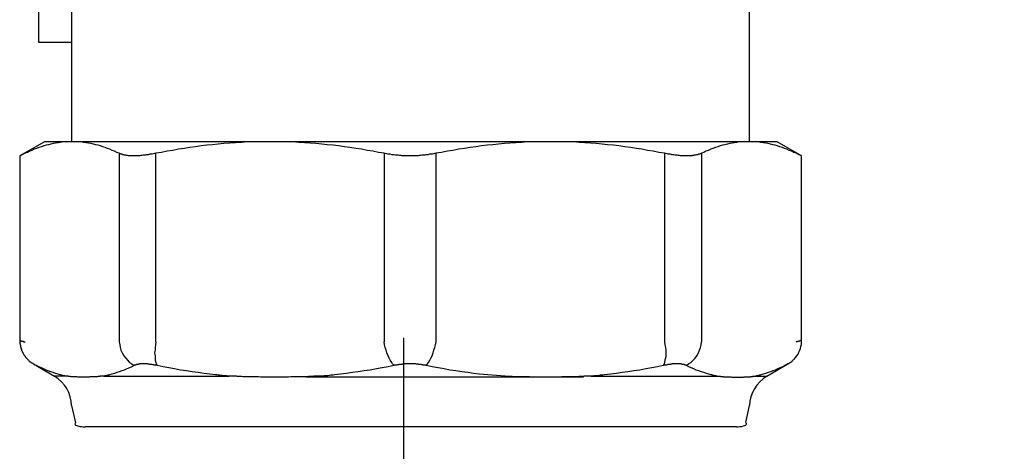
# Model space of a CAD drawing. Units: millimetres. Extents: x -17982 to -10237, y 20825 to 23795.
# Drawn here: x -13455 to -13383, y 22053 to 22085 of the extents above; entities that cross this region are included whole.
import ezdxf

# ---------------------------------------------------------------- set-up
doc = ezdxf.new("R2010")
doc.units = ezdxf.units.MM
doc.header["$LTSCALE"] = 20
doc.layers.add('at_Entity', color=7, linetype='Continuous')
doc.styles.get("Standard").update_dxf_attribs({"font": 'romans.shx', "width": 0.8})
doc.dimstyles.new('ISO-25', dxfattribs={"dimtxt": 2.5, "dimasz": 2.5, "dimexe": 1.25, "dimexo": 0.625, "dimtad": 1, "dimtxsty": 'Standard', "dimcen": 2.5, "dimadec": 0, "dimazin": 0, "dimtfac": 1, "dimtmove": 0, "dimatfit": 3, "dimfxl": 0, "dimarcsym": 0})

# ---------------------------------------------------------------- blocks, each defined once
blk = doc.blocks.new('*D40')
at = {"color": 0, "lineweight": -2}
for p, q in [((-13267.234, 22351.063), (-13267.234, 21965.564)), ((-13426.996, 21997.837), (-13426.996, 21965.564)), ((-13269.734, 21966.814), (-13424.496, 21966.814))]:
    blk.add_line(p, q, dxfattribs=at)
at = {"color": 0}
for points in [[(-13424.496, 21967.23), (-13424.496, 21966.397), (-13426.996, 21966.814)], [(-13269.734, 21967.23), (-13269.734, 21966.397), (-13267.234, 21966.814)]]:
    blk.add_solid(points, dxfattribs=at)
at = {"layer": 'Defpoints', "color": 0}
for p in [(-13267.234, 22351.688), (-13426.996, 21998.462), (-13426.996, 21966.814)]:
    blk.add_point(p, dxfattribs=at)
at = {"color": 0, "insert": (-13347.115, 21968.689), "char_height": 2.5, "attachment_point": 5}
blk.add_mtext('160', dxfattribs=at)
blk = doc.blocks.new('A$C72A10F53')
at = {"layer": 'at_Entity', "color": 7}
for points in [[(51.932, 84.416), (51.932, 87.712)], [(54.326, 86.877), (54.326, 77.153)], [(103.946, 77.153), (103.946, 86.877)], [(54.326, 84.416), (51.932, 84.416)], [(54.367, 77.153), (52.342, 77.153), (50.537, 76.127)], [(54.367, 77.153), (54.189, 77.153), (54.011, 77.139), (53.861, 77.139), (53.683, 77.139), (53.491, 77.098), (53.341, 77.071), (53.163, 77.057), (52.985, 77.016), (52.821, 76.975), (52.643, 76.934), (52.466, 76.893), (52.301, 76.852), (52.124, 76.784), (51.946, 76.729), (51.768, 76.661), (51.604, 76.606), (51.426, 76.524), (51.276, 76.455), (51.098, 76.373), (50.934, 76.319)], [(68.864, 77.153), (54.367, 77.153)], [(57.827, 76.319), (57.649, 76.373), (57.471, 76.455), (57.294, 76.524), (57.129, 76.606), (56.952, 76.661), (56.801, 76.729), (56.623, 76.784), (56.459, 76.852), (56.281, 76.893), (56.104, 76.934), (55.94, 76.975), (55.762, 77.016), (55.584, 77.057), (55.406, 77.071), (55.228, 77.098), (55.064, 77.139), (54.886, 77.139), (54.709, 77.139), (54.544, 77.153), (54.367, 77.153)], [(68.864, 77.153), (68.427, 77.153), (68.003, 77.139), (67.592, 77.139), (67.168, 77.139), (66.758, 77.098), (66.321, 77.071), (65.924, 77.057), (65.486, 77.016), (65.062, 76.975), (64.652, 76.934), (64.228, 76.893), (63.831, 76.852), (63.394, 76.784), (62.997, 76.729), (62.587, 76.661), (62.163, 76.606), (61.752, 76.524), (61.328, 76.455), (60.918, 76.373), (60.494, 76.319)], [(89.353, 77.153), (68.864, 77.153)], [(77.194, 76.319), (76.797, 76.373), (76.373, 76.455), (75.963, 76.524), (75.539, 76.606), (75.129, 76.661), (74.705, 76.729), (74.308, 76.784), (73.87, 76.852), (73.474, 76.893), (73.036, 76.934), (72.639, 76.975), (72.202, 77.016), (71.791, 77.057), (71.367, 77.071), (70.957, 77.098), (70.533, 77.139), (70.109, 77.139), (69.699, 77.139), (69.261, 77.153), (68.864, 77.153)], [(89.353, 77.153), (88.943, 77.153), (88.519, 77.139), (88.108, 77.139), (87.671, 77.139), (87.247, 77.098), (86.836, 77.071), (86.412, 77.057), (86.002, 77.016), (85.578, 76.975), (85.168, 76.934), (84.744, 76.893), (84.333, 76.852), (83.909, 76.784), (83.499, 76.729), (83.075, 76.661), (82.665, 76.606), (82.241, 76.524), (81.83, 76.455), (81.406, 76.373), (81.01, 76.319)], [(103.892, 77.153), (89.353, 77.153)], [(97.723, 76.319), (97.313, 76.373), (96.889, 76.455), (96.479, 76.524), (96.055, 76.606), (95.658, 76.661), (95.22, 76.729), (94.824, 76.784), (94.386, 76.852), (93.989, 76.893), (93.552, 76.934), (93.155, 76.975), (92.717, 77.016), (92.307, 77.057), (91.883, 77.071), (91.473, 77.098), (91.049, 77.139), (90.625, 77.139), (90.214, 77.139), (89.777, 77.153), (89.353, 77.153)], [(103.892, 77.153), (103.714, 77.153), (103.536, 77.139), (103.372, 77.139), (103.194, 77.139), (103.016, 77.098), (102.838, 77.071), (102.661, 77.057), (102.497, 77.016), (102.319, 76.975), (102.141, 76.934), (101.963, 76.893), (101.785, 76.852), (101.621, 76.784), (101.443, 76.729), (101.266, 76.661), (101.115, 76.606), (100.924, 76.524), (100.746, 76.455), (100.595, 76.373), (100.418, 76.319)], [(107.749, 76.127), (105.957, 77.153), (103.892, 77.153)], [(107.352, 76.319), (107.188, 76.373), (107.01, 76.455), (106.832, 76.524), (106.668, 76.606), (106.49, 76.661), (106.34, 76.729), (106.162, 76.784), (105.984, 76.852), (105.82, 76.893), (105.642, 76.934), (105.465, 76.975), (105.287, 77.016), (105.123, 77.057), (104.945, 77.071), (104.767, 77.098), (104.589, 77.139), (104.425, 77.139), (104.247, 77.139), (104.069, 77.153), (103.892, 77.153)], [(50.934, 76.319), (50.893, 76.291), (50.852, 76.278), (50.811, 76.25), (50.797, 76.25), (50.756, 76.237), (50.729, 76.209), (50.715, 76.209), (50.674, 76.196), (50.674, 76.168), (50.633, 76.168), (50.633, 76.168), (50.619, 76.155), (50.592, 76.155), (50.592, 76.127), (50.578, 76.127), (50.551, 76.127), (50.551, 76.127), (50.551, 76.127), (50.537, 76.127), (50.537, 76.127)], [(50.537, 76.127), (50.537, 62.614)], [(60.494, 76.319), (60.412, 76.291), (60.316, 76.278), (60.234, 76.25), (60.138, 76.25), (60.056, 76.237), (59.974, 76.209), (59.879, 76.209), (59.797, 76.196), (59.714, 76.168), (59.646, 76.168), (59.564, 76.168), (59.482, 76.155), (59.4, 76.155), (59.318, 76.127), (59.263, 76.127), (59.181, 76.127), (59.099, 76.127), (59.044, 76.127), (58.962, 76.127), (58.88, 76.127), (58.825, 76.127), (58.743, 76.127), (58.702, 76.127), (58.62, 76.127), (58.566, 76.127), (58.511, 76.127), (58.429, 76.155), (58.388, 76.155), (58.333, 76.168), (58.265, 76.168), (58.21, 76.168), (58.169, 76.196), (58.128, 76.209), (58.073, 76.209), (58.032, 76.237), (57.991, 76.25), (57.95, 76.25), (57.909, 76.278), (57.868, 76.291), (57.827, 76.319)], [(57.827, 76.319), (57.827, 62.518)], [(60.494, 62.518), (60.494, 76.319)], [(81.01, 76.319), (80.914, 76.291), (80.832, 76.278), (80.736, 76.25), (80.627, 76.25), (80.531, 76.237), (80.435, 76.209), (80.353, 76.209), (80.258, 76.196), (80.175, 76.168), (80.08, 76.168), (79.97, 76.168), (79.875, 76.155), (79.779, 76.155), (79.683, 76.127), (79.574, 76.127), (79.478, 76.127), (79.382, 76.127), (79.3, 76.127), (79.204, 76.127), (79.095, 76.127), (78.999, 76.127), (78.903, 76.127), (78.808, 76.127), (78.698, 76.127), (78.603, 76.127), (78.507, 76.127), (78.425, 76.155), (78.329, 76.155), (78.233, 76.168), (78.124, 76.168), (78.028, 76.168), (77.946, 76.196), (77.85, 76.209), (77.755, 76.209), (77.645, 76.237), (77.577, 76.25), (77.467, 76.25), (77.372, 76.278), (77.29, 76.291), (77.194, 76.319)], [(77.194, 76.319), (77.194, 62.518)], [(81.01, 62.518), (81.01, 76.319)], [(100.418, 76.319), (100.377, 76.291), (100.336, 76.278), (100.295, 76.25), (100.254, 76.25), (100.212, 76.237), (100.171, 76.209), (100.117, 76.209), (100.048, 76.196), (99.994, 76.168), (99.953, 76.168), (99.898, 76.168), (99.843, 76.155), (99.775, 76.155), (99.734, 76.127), (99.652, 76.127), (99.597, 76.127), (99.542, 76.127), (99.46, 76.127), (99.406, 76.127), (99.337, 76.127), (99.255, 76.127), (99.2, 76.127), (99.118, 76.127), (99.036, 76.127), (98.982, 76.127), (98.899, 76.127), (98.804, 76.155), (98.735, 76.155), (98.667, 76.168), (98.585, 76.168), (98.503, 76.168), (98.407, 76.196), (98.325, 76.209), (98.243, 76.209), (98.161, 76.237), (98.065, 76.25), (97.983, 76.25), (97.901, 76.278), (97.805, 76.291), (97.723, 76.319)], [(97.723, 76.319), (97.723, 62.518)], [(100.418, 76.319), (100.418, 62.518)], [(107.749, 76.127), (107.749, 76.127), (107.749, 76.127), (107.749, 76.127), (107.749, 76.127), (107.749, 76.127), (107.749, 76.127), (107.749, 76.127), (107.749, 76.127), (107.749, 76.127), (107.749, 76.127), (107.735, 76.127), (107.735, 76.127), (107.708, 76.127), (107.708, 76.127), (107.708, 76.155), (107.694, 76.155), (107.667, 76.168), (107.653, 76.168), (107.612, 76.168), (107.612, 76.196), (107.571, 76.209), (107.543, 76.209), (107.53, 76.237), (107.489, 76.25), (107.475, 76.25), (107.434, 76.278), (107.393, 76.291), (107.352, 76.319)], [(107.749, 62.614), (107.749, 76.127)], [(50.537, 62.614), (50.537, 62.614), (50.537, 62.614), (50.537, 62.614), (50.537, 62.614), (50.551, 62.614), (50.551, 62.614), (50.551, 62.614), (50.551, 62.614), (50.551, 62.614), (50.551, 62.614), (50.578, 62.614), (50.578, 62.614), (50.578, 62.614), (50.578, 62.614), (50.592, 62.614), (50.592, 62.614), (50.592, 62.614), (50.592, 62.614), (50.592, 62.614), (50.619, 62.614), (50.619, 62.614), (50.633, 62.614), (50.633, 62.614), (50.633, 62.614), (50.633, 62.6), (50.66, 62.6), (50.66, 62.6), (50.674, 62.6), (50.674, 62.6), (50.674, 62.573), (50.688, 62.573), (50.688, 62.573), (50.715, 62.573), (50.715, 62.573), (50.729, 62.573), (50.729, 62.573), (50.756, 62.573), (50.756, 62.559), (50.77, 62.559), (50.797, 62.559), (50.811, 62.559), (50.811, 62.532), (50.838, 62.532), (50.852, 62.532), (50.852, 62.532), (50.879, 62.532), (50.893, 62.532), (50.893, 62.518), (50.906, 62.518), (50.934, 62.518)], [(50.537, 62.614), (50.537, 62.614), (50.537, 62.614), (50.537, 62.614), (50.537, 62.614), (50.537, 62.6), (50.537, 62.6), (50.537, 62.6), (50.537, 62.573), (50.537, 62.573), (50.537, 62.573), (50.537, 62.573), (50.537, 62.559), (50.537, 62.559), (50.537, 62.559), (50.537, 62.532), (50.537, 62.532), (50.537, 62.532), (50.537, 62.532), (50.537, 62.518), (50.551, 62.518), (50.551, 62.491), (50.551, 62.491), (50.551, 62.491), (50.551, 62.477), (50.551, 62.45), (50.551, 62.45), (50.551, 62.45), (50.551, 62.436), (50.551, 62.436), (50.551, 62.409), (50.551, 62.395), (50.578, 62.368), (50.578, 62.327), (50.578, 62.313), (50.592, 62.286), (50.592, 62.245), (50.592, 62.231), (50.592, 62.19), (50.592, 62.163), (50.619, 62.122), (50.619, 62.122), (50.633, 62.081), (50.633, 62.067), (50.633, 62.04), (50.633, 62.026), (50.66, 61.999), (50.66, 61.985), (50.674, 61.958), (50.674, 61.917), (50.674, 61.917), (50.688, 61.876), (50.715, 61.835), (50.729, 61.794), (50.756, 61.752), (50.77, 61.711), (50.797, 61.67), (50.811, 61.629), (50.838, 61.588), (50.852, 61.561), (50.893, 61.52), (50.893, 61.506), (50.934, 61.465), (50.947, 61.424), (50.975, 61.383), (51.016, 61.356), (51.029, 61.315), (51.07, 61.301), (51.098, 61.26), (51.112, 61.233), (51.153, 61.192), (51.194, 61.178), (51.207, 61.137), (51.248, 61.096), (51.289, 61.069), (51.33, 61.055), (51.371, 61.014), (51.412, 60.986), (51.467, 60.973), (51.508, 60.946), (51.549, 60.905)], [(57.827, 62.518), (57.854, 62.313), (57.895, 62.108), (57.95, 61.903), (58.046, 61.711), (58.169, 61.506), (58.292, 61.315), (58.429, 61.178), (58.579, 61.014), (58.743, 60.905), (58.921, 60.781)], [(60.494, 62.518), (60.48, 62.313), (60.453, 62.108), (60.439, 61.903), (60.412, 61.711), (60.439, 61.506), (60.453, 61.315), (60.453, 61.178), (60.494, 61.014), (60.535, 60.905), (60.59, 60.781)], [(77.932, 60.781), (77.823, 60.905), (77.755, 61.014), (77.645, 61.178), (77.577, 61.315), (77.495, 61.506), (77.413, 61.711), (77.358, 61.903), (77.29, 62.108), (77.235, 62.313), (77.194, 62.518)], [(80.299, 60.781), (80.381, 60.905), (80.449, 61.014), (80.558, 61.178), (80.627, 61.315), (80.709, 61.506), (80.791, 61.711), (80.846, 61.903), (80.914, 62.108), (80.969, 62.313), (81.01, 62.518)], [(97.723, 62.518), (97.751, 62.313), (97.792, 62.108), (97.805, 61.903), (97.805, 61.711), (97.805, 61.506), (97.792, 61.315), (97.751, 61.178), (97.723, 61.014), (97.696, 60.905), (97.627, 60.781)], [(99.323, 60.781), (99.474, 60.905), (99.638, 61.014), (99.816, 61.178), (99.953, 61.315), (100.076, 61.506), (100.199, 61.711), (100.281, 61.903), (100.349, 62.108), (100.39, 62.313), (100.418, 62.518)], [(106.75, 60.905), (106.791, 60.946), (106.86, 60.973), (106.914, 61.014), (106.955, 61.028), (106.996, 61.069), (107.051, 61.11), (107.092, 61.151), (107.133, 61.192), (107.174, 61.233), (107.229, 61.274), (107.311, 61.383), (107.393, 61.506), (107.489, 61.629), (107.543, 61.766), (107.612, 61.917), (107.667, 62.04), (107.694, 62.19), (107.735, 62.327), (107.749, 62.491), (107.749, 62.614)], [(107.749, 62.614), (107.749, 62.614), (107.749, 62.614), (107.749, 62.614), (107.749, 62.614), (107.749, 62.614), (107.749, 62.614), (107.749, 62.614), (107.749, 62.614), (107.749, 62.614), (107.749, 62.614), (107.749, 62.614), (107.749, 62.614), (107.749, 62.614), (107.749, 62.614), (107.735, 62.614), (107.735, 62.614), (107.735, 62.614), (107.735, 62.614), (107.735, 62.614), (107.735, 62.614), (107.735, 62.614), (107.735, 62.614), (107.735, 62.614), (107.708, 62.614), (107.708, 62.614), (107.708, 62.614), (107.708, 62.614), (107.708, 62.614), (107.708, 62.614), (107.352, 62.518), (107.708, 62.614), (107.708, 62.614), (107.708, 62.614), (107.708, 62.614), (107.694, 62.614), (107.694, 62.614), (107.694, 62.614), (107.694, 62.614), (107.667, 62.614), (107.667, 62.614), (107.667, 62.614), (107.667, 62.614), (107.667, 62.614), (107.667, 62.614), (107.667, 62.614), (107.653, 62.6), (107.653, 62.6), (107.653, 62.6), (107.625, 62.6), (107.625, 62.6), (107.625, 62.6), (107.612, 62.6), (107.612, 62.6), (107.612, 62.6), (107.612, 62.573), (107.612, 62.573), (107.612, 62.573), (107.584, 62.573), (107.584, 62.573), (107.571, 62.573)], [(51.549, 60.905), (53.081, 60.002)], [(51.549, 60.905), (51.549, 60.905), (51.549, 60.905), (51.549, 60.905), (51.549, 60.905), (51.549, 60.905), (51.549, 60.905), (51.549, 60.905), (51.549, 60.905), (51.549, 60.905), (51.549, 60.905), (51.549, 60.905), (51.549, 60.905), (51.549, 60.905), (51.549, 60.905), (51.549, 60.905), (51.549, 60.905), (51.549, 60.905), (51.549, 60.905), (51.549, 60.905), (51.549, 60.905), (51.549, 60.905), (51.549, 60.905), (51.549, 60.905), (51.549, 60.905), (51.549, 60.905), (51.549, 60.905), (51.549, 60.905), (51.549, 60.905), (51.549, 60.905), (51.549, 60.905), (51.549, 60.905), (51.549, 60.905), (51.549, 60.905), (51.549, 60.905), (51.549, 60.905), (51.549, 60.905), (51.549, 60.905), (51.549, 60.905), (51.549, 60.905), (51.549, 60.905), (51.549, 60.905), (51.549, 60.905), (51.563, 60.905), (51.563, 60.905), (51.563, 60.891), (51.563, 60.891), (51.59, 60.891), (51.59, 60.891), (51.59, 60.891), (51.59, 60.863), (51.59, 60.863), (51.604, 60.863), (51.604, 60.863), (51.631, 60.863), (51.631, 60.863), (51.645, 60.863), (51.645, 60.863), (51.645, 60.85), (51.672, 60.85), (51.672, 60.85), (51.686, 60.85), (51.686, 60.823), (51.686, 60.823), (51.713, 60.823), (51.713, 60.823), (51.727, 60.823), (51.727, 60.809), (51.741, 60.809), (51.741, 60.809), (51.768, 60.781)], [(53.915, 60.002), (53.874, 60.015), (53.833, 60.043), (53.792, 60.043), (53.738, 60.043), (53.696, 60.057), (53.655, 60.057), (53.614, 60.084), (53.573, 60.084), (53.532, 60.098), (53.491, 60.098), (53.341, 60.166), (53.163, 60.207), (52.985, 60.275), (52.807, 60.33), (52.616, 60.398), (52.466, 60.453), (52.288, 60.535), (52.124, 60.617), (51.946, 60.699), (51.768, 60.781)], [(58.921, 60.781), (58.743, 60.699), (58.566, 60.617), (58.374, 60.535), (58.183, 60.453), (58.005, 60.398), (57.827, 60.33), (57.649, 60.275), (57.471, 60.207), (57.28, 60.166), (57.102, 60.098), (57.061, 60.084), (57.02, 60.084), (56.979, 60.084), (56.938, 60.057), (56.897, 60.043), (56.856, 60.043), (56.815, 60.043), (56.774, 60.043), (56.719, 60.015), (56.692, 60.002)], [(60.59, 60.781), (60.576, 60.809), (60.535, 60.809), (60.521, 60.809), (60.494, 60.823), (60.453, 60.823), (60.439, 60.823), (60.412, 60.823), (60.371, 60.823), (60.357, 60.85), (60.316, 60.85), (60.289, 60.85), (60.275, 60.85), (60.234, 60.863), (60.22, 60.863), (60.193, 60.863), (60.152, 60.863), (60.138, 60.863), (60.111, 60.863), (60.097, 60.863), (60.056, 60.863), (60.043, 60.891), (60.015, 60.891), (60.002, 60.891), (59.974, 60.891), (59.933, 60.891), (59.92, 60.905), (59.892, 60.905), (59.879, 60.905), (59.838, 60.905), (59.824, 60.905), (59.824, 60.905), (59.824, 60.905), (59.824, 60.905), (59.797, 60.905), (59.797, 60.905), (59.797, 60.905), (59.797, 60.905), (59.797, 60.905), (59.797, 60.905), (59.797, 60.905), (59.797, 60.905), (59.797, 60.905), (59.797, 60.905), (59.783, 60.905), (59.783, 60.905), (59.783, 60.905), (59.783, 60.905), (59.755, 60.905), (59.755, 60.905), (59.755, 60.905), (59.755, 60.905), (59.755, 60.905), (59.755, 60.905), (59.742, 60.905), (59.742, 60.905), (59.742, 60.905), (59.714, 60.905), (59.714, 60.905), (59.701, 60.905), (59.701, 60.905), (59.701, 60.905), (59.673, 60.905), (59.66, 60.905), (59.66, 60.905), (59.66, 60.905), (59.646, 60.905), (59.619, 60.905), (59.619, 60.905), (59.619, 60.905), (59.605, 60.905), (59.578, 60.905), (59.564, 60.905), (59.537, 60.905), (59.523, 60.905), (59.482, 60.905), (59.482, 60.905), (59.441, 60.905), (59.441, 60.905), (59.4, 60.905), (59.4, 60.905), (59.386, 60.905), (59.359, 60.905), (59.345, 60.905), (59.318, 60.905), (59.304, 60.905), (59.277, 60.891), (59.263, 60.891), (59.249, 60.891), (59.222, 60.891), (59.222, 60.863), (59.208, 60.863), (59.208, 60.863), (59.208, 60.863), (59.181, 60.863), (59.181, 60.863), (59.181, 60.863), (59.181, 60.863), (59.181, 60.863), (59.181, 60.863), (59.181, 60.863), (59.167, 60.863), (59.167, 60.863), (59.167, 60.863), (59.14, 60.863), (59.14, 60.863), (59.14, 60.863), (59.14, 60.863), (59.14, 60.863), (59.14, 60.863), (59.14, 60.863), (59.126, 60.863), (59.099, 60.863), (59.099, 60.863), (59.085, 60.863), (59.085, 60.863), (59.085, 60.85), (59.085, 60.85), (59.058, 60.85), (59.058, 60.85), (59.044, 60.85), (59.044, 60.85), (59.017, 60.823), (59.003, 60.823), (59.003, 60.823), (58.99, 60.823), (58.962, 60.823), (58.962, 60.809), (58.949, 60.809), (58.921, 60.809), (58.921, 60.781)], [(65.855, 60.002), (65.76, 60.015), (65.664, 60.043), (65.568, 60.043), (65.459, 60.043), (65.363, 60.057), (65.267, 60.057), (65.185, 60.084), (65.062, 60.084), (64.966, 60.098), (64.871, 60.098), (64.447, 60.166), (64.009, 60.207), (63.599, 60.275), (63.161, 60.33), (62.737, 60.398), (62.299, 60.453), (61.862, 60.535), (61.451, 60.617), (61.027, 60.699), (60.59, 60.781)], [(77.932, 60.781), (77.495, 60.699), (77.071, 60.617), (76.633, 60.535), (76.182, 60.453), (75.744, 60.398), (75.306, 60.33), (74.882, 60.275), (74.445, 60.207), (74.007, 60.166), (73.569, 60.098), (73.474, 60.084), (73.378, 60.084), (73.296, 60.084), (73.2, 60.057), (73.091, 60.043), (72.995, 60.043), (72.899, 60.043), (72.817, 60.043), (72.721, 60.015), (72.626, 60.002)], [(80.299, 60.781), (80.258, 60.809), (80.216, 60.809), (80.189, 60.809), (80.175, 60.823), (80.134, 60.823), (80.121, 60.823), (80.093, 60.823), (80.052, 60.823), (80.039, 60.85), (79.998, 60.85), (79.97, 60.85), (79.957, 60.85), (79.916, 60.863), (79.875, 60.863), (79.861, 60.863), (79.82, 60.863), (79.792, 60.863), (79.779, 60.863), (79.738, 60.863), (79.697, 60.863), (79.683, 60.891), (79.656, 60.891), (79.615, 60.891), (79.601, 60.891), (79.56, 60.891), (79.519, 60.905), (79.505, 60.905), (79.478, 60.905), (79.437, 60.905), (79.396, 60.905), (79.396, 60.905), (79.396, 60.905), (79.396, 60.905), (79.382, 60.905), (79.382, 60.905), (79.382, 60.905), (79.382, 60.905), (79.382, 60.905), (79.382, 60.905), (79.382, 60.905), (79.355, 60.905), (79.355, 60.905), (79.355, 60.905), (79.355, 60.905), (79.341, 60.905), (79.341, 60.905), (79.341, 60.905), (79.341, 60.905), (79.341, 60.905), (79.341, 60.905), (79.314, 60.905), (79.314, 60.905), (79.3, 60.905), (79.3, 60.905), (79.3, 60.905), (79.286, 60.905), (79.286, 60.905), (79.259, 60.905), (79.259, 60.905), (79.259, 60.905), (79.245, 60.905), (79.218, 60.905), (79.218, 60.905), (79.204, 60.905), (79.177, 60.905), (79.163, 60.905), (79.136, 60.905), (79.122, 60.905), (79.122, 60.905), (79.095, 60.905), (79.081, 60.905), (79.04, 60.905), (78.999, 60.905), (78.986, 60.905), (78.945, 60.905), (78.917, 60.905), (78.903, 60.905), (78.862, 60.905), (78.821, 60.905), (78.808, 60.905), (78.767, 60.905), (78.739, 60.905), (78.698, 60.905), (78.685, 60.905), (78.644, 60.905), (78.63, 60.891), (78.603, 60.891), (78.548, 60.891), (78.521, 60.891), (78.507, 60.863), (78.507, 60.863), (78.479, 60.863), (78.466, 60.863), (78.466, 60.863), (78.466, 60.863), (78.466, 60.863), (78.452, 60.863), (78.452, 60.863), (78.425, 60.863), (78.425, 60.863), (78.425, 60.863), (78.425, 60.863), (78.411, 60.863), (78.384, 60.863), (78.384, 60.863), (78.384, 60.863), (78.384, 60.863), (78.37, 60.863), (78.37, 60.863), (78.343, 60.863), (78.329, 60.863), (78.329, 60.863), (78.302, 60.863), (78.288, 60.863), (78.288, 60.863), (78.261, 60.85), (78.247, 60.85), (78.247, 60.85), (78.233, 60.85), (78.206, 60.85), (78.165, 60.85), (78.151, 60.823), (78.11, 60.823), (78.083, 60.823), (78.069, 60.823), (78.028, 60.823), (78.014, 60.809), (77.987, 60.809), (77.946, 60.809), (77.932, 60.781)], [(86.371, 59.974), (84.169, 60.166), (83.732, 60.207), (83.321, 60.275), (82.884, 60.33), (82.446, 60.398), (82.022, 60.453), (81.584, 60.535), (81.147, 60.617), (80.709, 60.699), (80.299, 60.781)], [(97.627, 60.781), (97.217, 60.699), (96.793, 60.617), (96.356, 60.535), (95.918, 60.453), (95.48, 60.398), (95.043, 60.33), (94.632, 60.275), (94.195, 60.207), (93.757, 60.166), (93.319, 60.098), (93.21, 60.084), (93.114, 60.084), (93.018, 60.084), (92.936, 60.057), (92.84, 60.043), (92.745, 60.043), (92.635, 60.043), (92.54, 60.043), (92.444, 60.015), (92.362, 60.002)], [(99.323, 60.781), (99.296, 60.809), (99.296, 60.809), (99.282, 60.809), (99.255, 60.823), (99.241, 60.823), (99.241, 60.823), (99.214, 60.823), (99.2, 60.823), (99.2, 60.85), (99.173, 60.85), (99.159, 60.85), (99.159, 60.85), (99.146, 60.863), (99.118, 60.863), (99.118, 60.863), (99.077, 60.863), (99.077, 60.863), (99.064, 60.863), (99.036, 60.863), (99.023, 60.863), (98.995, 60.891), (98.982, 60.891), (98.982, 60.891), (98.941, 60.891), (98.941, 60.891), (98.927, 60.905), (98.899, 60.905), (98.886, 60.905), (98.858, 60.905), (98.845, 60.905), (98.845, 60.905), (98.845, 60.905), (98.845, 60.905), (98.845, 60.905), (98.817, 60.905), (98.817, 60.905), (98.817, 60.905), (98.817, 60.905), (98.817, 60.905), (98.804, 60.905), (98.804, 60.905), (98.804, 60.905), (98.804, 60.905), (98.804, 60.905), (98.804, 60.905), (98.804, 60.905), (98.804, 60.905), (98.804, 60.905), (98.804, 60.905), (98.804, 60.905), (98.776, 60.905), (98.776, 60.905), (98.776, 60.905), (98.763, 60.905), (98.763, 60.905), (98.763, 60.905), (98.763, 60.905), (98.763, 60.905), (98.735, 60.905), (98.735, 60.905), (98.722, 60.905), (98.722, 60.905), (98.722, 60.905), (98.708, 60.905), (98.681, 60.905), (98.681, 60.905), (98.681, 60.905), (98.667, 60.905), (98.64, 60.905), (98.64, 60.905), (98.626, 60.905), (98.585, 60.905), (98.571, 60.905), (98.544, 60.905), (98.53, 60.905), (98.503, 60.905), (98.489, 60.905), (98.462, 60.905), (98.448, 60.905), (98.407, 60.905), (98.38, 60.905), (98.366, 60.905), (98.339, 60.905), (98.325, 60.905), (98.284, 60.905), (98.27, 60.891), (98.243, 60.891), (98.229, 60.891), (98.188, 60.891), (98.161, 60.863), (98.161, 60.863), (98.147, 60.863), (98.147, 60.863), (98.147, 60.863), (98.147, 60.863), (98.134, 60.863), (98.134, 60.863), (98.106, 60.863), (98.106, 60.863), (98.106, 60.863), (98.106, 60.863), (98.093, 60.863), (98.093, 60.863), (98.065, 60.863), (98.065, 60.863), (98.065, 60.863), (98.065, 60.863), (98.065, 60.863), (98.051, 60.863), (98.051, 60.863), (98.024, 60.863), (98.024, 60.863), (98.01, 60.863), (97.983, 60.863), (97.969, 60.863), (97.969, 60.85), (97.942, 60.85), (97.928, 60.85), (97.928, 60.85), (97.901, 60.85), (97.887, 60.85), (97.846, 60.823), (97.833, 60.823), (97.805, 60.823), (97.764, 60.823), (97.751, 60.823), (97.71, 60.809), (97.696, 60.809), (97.669, 60.809), (97.627, 60.781)], [(101.567, 60.002), (101.525, 60.015), (101.484, 60.043), (101.443, 60.043), (101.389, 60.043), (101.348, 60.057), (101.307, 60.057), (101.266, 60.084), (101.225, 60.084), (101.184, 60.098), (101.143, 60.098), (100.951, 60.166), (100.787, 60.207), (100.595, 60.275), (100.418, 60.33), (100.24, 60.398), (100.035, 60.453), (99.857, 60.535), (99.679, 60.617), (99.501, 60.699), (99.323, 60.781)], [(106.518, 60.781), (106.354, 60.699), (106.176, 60.617), (105.998, 60.535), (105.82, 60.453), (105.642, 60.398), (105.465, 60.33), (105.3, 60.275), (105.123, 60.207), (104.945, 60.166), (104.767, 60.098), (104.726, 60.084), (104.685, 60.084), (104.644, 60.084), (104.603, 60.057), (104.562, 60.043), (104.534, 60.043), (104.493, 60.043), (104.452, 60.043), (104.411, 60.015), (104.37, 60.002)], [(105.205, 60.002), (106.75, 60.905)], [(106.75, 60.905), (106.75, 60.905), (106.75, 60.905), (106.75, 60.905), (106.75, 60.905), (106.75, 60.905), (106.75, 60.905), (106.75, 60.905), (106.75, 60.905), (106.75, 60.905), (106.736, 60.905), (106.736, 60.905), (106.736, 60.905), (106.736, 60.905), (106.736, 60.905), (106.736, 60.905), (106.736, 60.905), (106.736, 60.905), (106.736, 60.905), (106.736, 60.905), (106.736, 60.905), (106.736, 60.905), (106.709, 60.905), (106.709, 60.905), (106.709, 60.891), (106.695, 60.891), (106.695, 60.891), (106.695, 60.891), (106.695, 60.863), (106.695, 60.863), (106.695, 60.863), (106.695, 60.863), (106.695, 60.863), (106.695, 60.863), (106.695, 60.863), (106.695, 60.863), (106.668, 60.863), (106.668, 60.863), (106.668, 60.863), (106.668, 60.863), (106.668, 60.863), (106.668, 60.863), (106.668, 60.863), (106.668, 60.863), (106.654, 60.863), (106.654, 60.863), (106.654, 60.863), (106.654, 60.863), (106.654, 60.863), (106.654, 60.863), (106.654, 60.863), (106.654, 60.863), (106.654, 60.863), (106.654, 60.863), (106.641, 60.85), (106.641, 60.85), (106.641, 60.85), (106.613, 60.85), (106.613, 60.85), (106.613, 60.85), (106.613, 60.823), (106.6, 60.823), (106.572, 60.823), (106.572, 60.823), (106.572, 60.823), (106.559, 60.809), (106.531, 60.809), (106.531, 60.809), (106.518, 60.781)], [(106.518, 60.781), (106.518, 60.781)], [(53.915, 60.002), (53.081, 60.002)], [(56.692, 60.002), (56.678, 60.002), (56.678, 60.002), (56.678, 60.002), (56.678, 60.002), (56.678, 60.002), (56.678, 60.002), (56.678, 60.002), (56.678, 60.002), (56.678, 60.002), (56.678, 60.002), (56.678, 60.002), (56.678, 60.002), (56.678, 60.002), (56.678, 60.002), (56.678, 60.002), (56.678, 60.002), (56.678, 60.002), (56.678, 60.002), (56.678, 60.002), (56.678, 60.002), (56.678, 60.002), (56.678, 60.002), (56.678, 60.002), (56.678, 60.002), (56.678, 60.002), (56.678, 60.002), (56.678, 60.002), (56.678, 60.002), (56.678, 60.002), (56.678, 60.002), (56.664, 60.002), (56.664, 60.002), (56.664, 60.002), (56.664, 60.002), (56.664, 60.002), (56.664, 60.002), (56.637, 60.002), (56.637, 60.002), (56.637, 60.002), (56.637, 60.002), (56.637, 60.002), (56.637, 60.002), (56.637, 60.002), (56.623, 60.002), (56.623, 60.002), (56.623, 60.002), (56.596, 60.002), (56.596, 60.002), (56.596, 60.002), (56.596, 60.002), (56.582, 60.002), (56.582, 60.002), (56.555, 60.002), (56.555, 60.002), (56.541, 60.002), (56.541, 60.002), (56.514, 60.002), (56.5, 60.002), (56.5, 60.002), (56.5, 60.002), (56.459, 60.002), (56.459, 60.002), (56.432, 60.002), (56.418, 59.974), (56.405, 59.974), (56.377, 59.974), (56.364, 59.974), (56.336, 59.974), (56.323, 59.974), (56.281, 59.974), (56.254, 59.974), (56.227, 59.961), (56.186, 59.961), (56.145, 59.961), (56.104, 59.961), (56.063, 59.961), (56.022, 59.961), (55.981, 59.961), (55.94, 59.961), (55.899, 59.961), (55.844, 59.961), (55.762, 59.961), (55.68, 59.961), (55.625, 59.933), (55.543, 59.933), (55.461, 59.933), (55.406, 59.933), (55.324, 59.933), (55.269, 59.933), (55.187, 59.933), (55.105, 59.933), (55.051, 59.933), (54.968, 59.933), (54.914, 59.933), (54.845, 59.933), (54.791, 59.933), (54.709, 59.961), (54.654, 59.961), (54.572, 59.961), (54.517, 59.961), (54.49, 59.961), (54.449, 59.961), (54.408, 59.961), (54.394, 59.961), (54.353, 59.961), (54.326, 59.961), (54.298, 59.961), (54.271, 59.961), (54.23, 59.974), (54.189, 59.974), (54.175, 59.974), (54.175, 59.974), (54.148, 59.974), (54.134, 59.974), (54.134, 59.974), (54.107, 59.974), (54.093, 60.002), (54.093, 60.002), (54.079, 60.002), (54.052, 60.002), (54.052, 60.002), (54.038, 60.002), (54.038, 60.002), (54.011, 60.002), (54.011, 60.002), (54.011, 60.002), (54.011, 60.002), (53.997, 60.002), (53.997, 60.002), (53.97, 60.002), (53.97, 60.002), (53.956, 60.002), (53.956, 60.002), (53.956, 60.002), (53.956, 60.002), (53.956, 60.002), (53.956, 60.002), (53.956, 60.002), (53.956, 60.002), (53.929, 60.002), (53.929, 60.002), (53.929, 60.002), (53.929, 60.002), (53.929, 60.002), (53.929, 60.002), (53.915, 60.002), (53.915, 60.002), (53.915, 60.002), (53.915, 60.002), (53.915, 60.002), (53.915, 60.002), (53.915, 60.002), (53.915, 60.002), (53.915, 60.002), (53.915, 60.002), (53.915, 60.002), (53.915, 60.002), (53.915, 60.002), (53.915, 60.002), (53.915, 60.002), (53.915, 60.002), (53.915, 60.002), (53.915, 60.002), (53.915, 60.002), (53.915, 60.002), (53.915, 60.002), (53.915, 60.002), (53.915, 60.002), (53.915, 60.002), (53.915, 60.002), (53.915, 60.002), (53.915, 60.002), (53.915, 60.002), (53.915, 60.002), (53.915, 60.002), (53.915, 60.002), (53.915, 60.002), (53.915, 60.002), (53.915, 60.002), (53.915, 60.002)], [(56.692, 60.002), (65.855, 60.002)], [(72.626, 60.002), (72.598, 60.002), (72.598, 60.002), (72.598, 60.002), (72.598, 60.002), (72.598, 60.002), (72.598, 60.002), (72.598, 60.002), (72.598, 60.002), (72.598, 60.002), (72.598, 60.002), (72.598, 60.002), (72.598, 60.002), (72.598, 60.002), (72.598, 60.002), (72.598, 60.002), (72.598, 60.002), (72.598, 60.002), (72.598, 60.002), (72.598, 60.002), (72.598, 60.002), (72.585, 60.002), (72.585, 60.002), (72.585, 60.002), (72.585, 60.002), (72.585, 60.002), (72.557, 60.002), (72.557, 60.002), (72.557, 60.002), (72.557, 60.002), (72.557, 60.002), (72.544, 60.002), (72.544, 60.002), (72.544, 60.002), (72.544, 60.002), (72.544, 60.002), (72.516, 60.002), (72.516, 60.002), (72.503, 60.002), (72.503, 60.002), (72.503, 60.002), (72.503, 60.002), (72.489, 60.002), (72.462, 60.002), (72.462, 60.002), (72.462, 60.002), (72.448, 60.002), (72.421, 60.002), (72.421, 60.002), (72.421, 60.002), (72.407, 60.002), (72.379, 60.002), (72.366, 60.002), (72.325, 60.002), (72.297, 60.002), (72.284, 60.002), (72.256, 60.002), (72.243, 60.002), (72.229, 60.002), (72.202, 60.002), (72.188, 60.002), (72.147, 60.002), (72.106, 60.002), (72.051, 60.002), (72.01, 59.974), (71.969, 59.974), (71.928, 59.974), (71.887, 59.974), (71.846, 59.974), (71.805, 59.974), (71.75, 59.974), (71.668, 59.974), (71.586, 59.961), (71.504, 59.961), (71.408, 59.961), (71.326, 59.961), (71.231, 59.961), (71.149, 59.961), (71.053, 59.961), (70.971, 59.961), (70.889, 59.961), (70.711, 59.961), (70.547, 59.961), (70.369, 59.961), (70.218, 59.933), (70.041, 59.933), (69.877, 59.933), (69.699, 59.933), (69.521, 59.933), (69.357, 59.933), (69.179, 59.933), (69.029, 59.933), (68.864, 59.933), (68.687, 59.933), (68.523, 59.933), (68.345, 59.933), (68.167, 59.933), (68.003, 59.961), (67.852, 59.961), (67.688, 59.961), (67.51, 59.961), (67.428, 59.961), (67.333, 59.961), (67.251, 59.961), (67.168, 59.961), (67.1, 59.961), (67.018, 59.961), (66.936, 59.961), (66.854, 59.961), (66.758, 59.974), (66.676, 59.974), (66.635, 59.974), (66.594, 59.974), (66.553, 59.974), (66.512, 59.974), (66.485, 59.974), (66.444, 59.974), (66.403, 60.002), (66.362, 60.002), (66.321, 60.002), (66.279, 60.002), (66.238, 60.002), (66.238, 60.002), (66.197, 60.002), (66.197, 60.002), (66.156, 60.002), (66.143, 60.002), (66.115, 60.002), (66.102, 60.002), (66.074, 60.002), (66.061, 60.002), (66.061, 60.002), (66.047, 60.002), (66.047, 60.002), (66.02, 60.002), (66.02, 60.002), (66.006, 60.002), (66.006, 60.002), (65.979, 60.002), (65.979, 60.002), (65.965, 60.002), (65.965, 60.002), (65.965, 60.002), (65.938, 60.002), (65.938, 60.002), (65.924, 60.002), (65.924, 60.002), (65.924, 60.002), (65.924, 60.002), (65.924, 60.002), (65.924, 60.002), (65.897, 60.002), (65.897, 60.002), (65.897, 60.002), (65.897, 60.002), (65.897, 60.002), (65.883, 60.002), (65.883, 60.002), (65.883, 60.002), (65.883, 60.002), (65.883, 60.002), (65.883, 60.002), (65.883, 60.002), (65.883, 60.002), (65.883, 60.002), (65.883, 60.002), (65.883, 60.002), (65.883, 60.002), (65.883, 60.002), (65.883, 60.002), (65.883, 60.002), (65.883, 60.002), (65.883, 60.002), (65.855, 60.002), (65.855, 60.002), (65.855, 60.002), (65.855, 60.002), (65.855, 60.002), (65.855, 60.002), (65.855, 60.002), (65.855, 60.002)], [(71.504, 59.961), (91.787, 59.961)], [(92.362, 60.002), (92.362, 60.002), (92.362, 60.002), (92.362, 60.002), (92.362, 60.002), (92.362, 60.002), (92.362, 60.002), (92.362, 60.002), (92.362, 60.002), (92.362, 60.002), (92.348, 60.002), (92.348, 60.002), (92.348, 60.002), (92.348, 60.002), (92.348, 60.002), (92.348, 60.002), (92.348, 60.002), (92.348, 60.002), (92.348, 60.002), (92.348, 60.002), (92.348, 60.002), (92.321, 60.002), (92.321, 60.002), (92.321, 60.002), (92.321, 60.002), (92.321, 60.002), (92.321, 60.002), (92.321, 60.002), (92.321, 60.002), (92.321, 60.002), (92.321, 60.002), (92.307, 60.002), (92.307, 60.002), (92.307, 60.002), (92.28, 60.002), (92.28, 60.002), (92.28, 60.002), (92.28, 60.002), (92.28, 60.002), (92.266, 60.002), (92.266, 60.002), (92.239, 60.002), (92.225, 60.002), (92.225, 60.002), (92.225, 60.002), (92.198, 60.002), (92.184, 60.002), (92.184, 60.002), (92.184, 60.002), (92.157, 60.002), (92.143, 60.002), (92.143, 60.002), (92.102, 60.002), (92.102, 60.002), (92.061, 60.002), (92.061, 60.002), (92.02, 60.002), (92.006, 60.002), (91.979, 60.002), (91.965, 60.002), (91.938, 60.002), (91.91, 60.002), (91.869, 60.002), (91.828, 60.002), (91.787, 59.974), (91.746, 59.974), (91.705, 59.974), (91.664, 59.974), (91.623, 59.974), (91.569, 59.974), (91.527, 59.974), (91.445, 59.974), (91.363, 59.961), (91.281, 59.961), (91.213, 59.961), (91.131, 59.961), (91.049, 59.961), (90.967, 59.961), (90.871, 59.961), (90.789, 59.961), (90.693, 59.961), (90.529, 59.961), (90.379, 59.961), (90.214, 59.961), (90.037, 59.933), (89.859, 59.933), (89.695, 59.933), (89.544, 59.933), (89.353, 59.933), (89.202, 59.933), (89.038, 59.933), (88.86, 59.933), (88.683, 59.933), (88.505, 59.933), (88.341, 59.933), (88.163, 59.933), (88.012, 59.933), (87.848, 59.961), (87.671, 59.961), (87.493, 59.961), (87.329, 59.961), (87.233, 59.961), (87.151, 59.961), (87.055, 59.961), (86.973, 59.961), (86.891, 59.961), (86.795, 59.961), (86.713, 59.961), (86.631, 59.961), (86.563, 59.974), (86.453, 59.974), (86.412, 59.974), (86.371, 59.974), (86.344, 59.974), (86.303, 59.974), (86.234, 59.974), (86.193, 59.974), (86.166, 60.002)], [(92.362, 60.002), (101.567, 60.002)], [(101.567, 60.002), (101.567, 60.002), (101.567, 60.002), (101.567, 60.002), (101.567, 60.002), (101.567, 60.002), (101.567, 60.002), (101.567, 60.002), (101.567, 60.002), (101.567, 60.002), (101.567, 60.002), (101.567, 60.002), (101.567, 60.002), (101.567, 60.002), (101.567, 60.002), (101.567, 60.002), (101.567, 60.002), (101.567, 60.002), (101.567, 60.002), (101.567, 60.002), (101.567, 60.002), (101.567, 60.002), (101.567, 60.002), (101.567, 60.002), (101.567, 60.002), (101.567, 60.002), (101.567, 60.002), (101.567, 60.002), (101.58, 60.002), (101.58, 60.002), (101.58, 60.002), (101.58, 60.002), (101.58, 60.002), (101.58, 60.002), (101.58, 60.002), (101.608, 60.002), (101.608, 60.002), (101.608, 60.002), (101.608, 60.002), (101.608, 60.002), (101.608, 60.002), (101.608, 60.002), (101.608, 60.002), (101.621, 60.002), (101.621, 60.002), (101.621, 60.002), (101.649, 60.002), (101.649, 60.002), (101.662, 60.002), (101.662, 60.002), (101.662, 60.002), (101.662, 60.002), (101.69, 60.002), (101.69, 60.002), (101.703, 60.002), (101.703, 60.002), (101.731, 60.002), (101.731, 60.002), (101.744, 60.002), (101.744, 60.002), (101.758, 60.002), (101.785, 60.002), (101.799, 60.002), (101.826, 60.002), (101.826, 59.974), (101.867, 59.974), (101.881, 59.974), (101.908, 59.974), (101.922, 59.974), (101.949, 59.974), (101.963, 59.974), (102.004, 59.974), (102.045, 59.961), (102.086, 59.961), (102.1, 59.961), (102.141, 59.961), (102.182, 59.961), (102.223, 59.961), (102.278, 59.961), (102.305, 59.961), (102.346, 59.961), (102.414, 59.961), (102.497, 59.961), (102.579, 59.961), (102.633, 59.933), (102.715, 59.933), (102.797, 59.933), (102.852, 59.933), (102.934, 59.933), (103.016, 59.933), (103.071, 59.933), (103.153, 59.933), (103.221, 59.933), (103.276, 59.933), (103.358, 59.933), (103.413, 59.933), (103.495, 59.933), (103.55, 59.961), (103.632, 59.961), (103.673, 59.961), (103.755, 59.961), (103.769, 59.961), (103.81, 59.961), (103.851, 59.961), (103.864, 59.961), (103.905, 59.961), (103.933, 59.961), (103.974, 59.961), (104.015, 59.961), (104.028, 59.974), (104.069, 59.974), (104.069, 59.974), (104.097, 59.974), (104.11, 59.974), (104.124, 59.974), (104.151, 59.974), (104.151, 59.974), (104.165, 60.002), (104.193, 60.002), (104.206, 60.002), (104.206, 60.002), (104.234, 60.002), (104.234, 60.002), (104.247, 60.002), (104.247, 60.002), (104.247, 60.002), (104.275, 60.002), (104.275, 60.002), (104.288, 60.002), (104.288, 60.002), (104.288, 60.002), (104.288, 60.002), (104.288, 60.002), (104.302, 60.002), (104.302, 60.002), (104.302, 60.002), (104.329, 60.002), (104.329, 60.002), (104.329, 60.002), (104.329, 60.002), (104.329, 60.002), (104.329, 60.002), (104.329, 60.002), (104.329, 60.002), (104.329, 60.002), (104.329, 60.002), (104.329, 60.002), (104.343, 60.002), (104.343, 60.002), (104.343, 60.002), (104.343, 60.002), (104.343, 60.002), (104.343, 60.002), (104.343, 60.002), (104.343, 60.002), (104.343, 60.002), (104.343, 60.002), (104.343, 60.002), (104.37, 60.002), (104.37, 60.002), (104.37, 60.002), (104.37, 60.002), (104.37, 60.002), (104.37, 60.002), (104.37, 60.002), (104.37, 60.002), (104.37, 60.002), (104.37, 60.002), (104.37, 60.002), (104.37, 60.002), (104.37, 60.002), (104.37, 60.002), (104.37, 60.002), (104.37, 60.002), (104.37, 60.002), (104.37, 60.002), (104.37, 60.002), (104.37, 60.002), (104.37, 60.002), (104.37, 60.002), (104.37, 60.002)], [(104.37, 60.002), (105.205, 60.002)], [(54.326, 57.854), (54.627, 56.596)], [(103.673, 56.624), (103.946, 57.854)], [(54.627, 56.624), (54.586, 56.555), (54.572, 56.514), (54.586, 56.473), (54.627, 56.432), (54.709, 56.391), (54.791, 56.377), (54.927, 56.336), (55.051, 56.336), (55.187, 56.309), (55.324, 56.309)], [(102.975, 56.309), (55.324, 56.309)], [(102.975, 56.309), (103.098, 56.309), (103.235, 56.336), (103.372, 56.336), (103.495, 56.377), (103.591, 56.391), (103.659, 56.432), (103.7, 56.473), (103.714, 56.514), (103.714, 56.555), (103.673, 56.596)]]:
    blk.add_lwpolyline(points, dxfattribs=at)
at = {"layer": 'at_Entity', "color": 1}
blk.add_lwpolyline([(78.644, 0), (78.644, 62.819)], dxfattribs=at)
at = {"layer": 'at_Entity', "color": 7}
for centre, radius, start, end in [((51.846, 57.852), 2.48, 0.06523, 60.12935), ((106.481, 57.811), 2.535, 120.23724, 179.02336)]:
    blk.add_arc(centre, radius, start, end, dxfattribs=at)

msp = doc.modelspace()

# ---------------------------------------------------------------- block references
at = {"xscale": 1.006199999999808, "yscale": 1.006200000000035, "zscale": 1.0062}
msp.add_blockref('A$C72A10F53', (-13506.128, 21998.462), dxfattribs=at)

# ---------------------------------------------------------------- dimensions: what is measured, and where the dimension line sits
at = {"color": 3}
dim = msp.add_linear_dim(base=(-13426.996, 21966.814), p1=(-13267.234, 22351.688), p2=(-13426.996, 21998.462), dimstyle='ISO-25', override={"dimdec": 0}, dxfattribs=at)
dim.commit()
dim.dimension.update_dxf_attribs({"geometry": '*D40', "text_midpoint": (-13347.115, 21968.689)})

doc.saveas('drawing.dxf')
